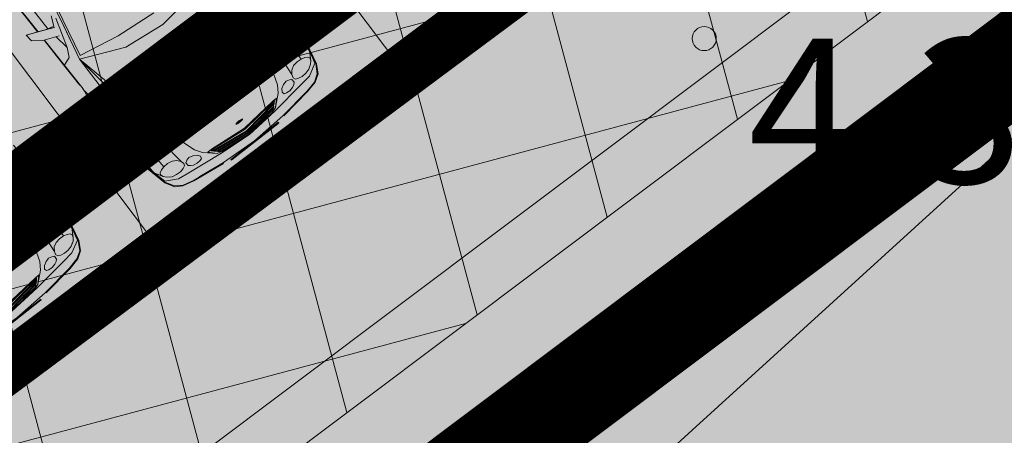
# Model space of a CAD drawing. Extents: x 410424 to 826731, y 6454124 to 12916925.
# Drawn here: x 413164 to 413172, y 6458434 to 6458438 of the extents above; entities that cross this region are included whole.
import ezdxf
from ezdxf.enums import TextEntityAlignment as Align

# ---------------------------------------------------------------- set-up
doc = ezdxf.new("R2010")
doc.units = 0
doc.header["$MEASUREMENT"] = 0
for name, pattern in [('DASHED', [0.75, 0.5, -0.25]), ('KATASTRIPIIR', [0.02, 0.01, 0.01]), ('KOLVIK', [1.25, 0.25, -1])]:
    doc.linetypes.add(name, pattern=pattern)
for name, color, linetype, lineweight in [('0-autod', 251, 'Continuous', 13), ('1-HATS HALJASTUS', 63, 'Continuous', 13), ('1-HOONE UUS', 251, 'Continuous', 13), ('1-HOONE UUS HATS', 44, 'Continuous', 13), ('1-HOONESTUSALA', 36, 'DASHED', 13), ('1-KITSENDUS TRASS OLEV', 96, 'Continuous', 13), ('1-KITSENDUS TRASS PLAN', 96, 'Continuous', 13), ('1-LIIKLUS HATS PLAN', 254, 'Continuous', 13), ('1-PARKIMINE PLAN', 252, 'Continuous', 13), ('1-TEE OLEV', 252, 'Continuous', 13), ('1-TRASSKANAL', 26, 'KANAL', 13), ('1-TRASSVESI', 5, 'VEETRASS', 13), ('Haljastus', 8, 'Continuous', 13), ('Korgus', 8, 'Continuous', 13), ('mööbel', 143, 'Continuous', 13), ('PIIR', 14, 'Continuous', 13)]:
    doc.layers.add(name, color=color, linetype=linetype, lineweight=lineweight)
doc.layers.add('2', color=7, linetype='Continuous')
doc.styles.add('ITALIC', font='italic.shx')
doc.styles.add('romanc', font='romanc.shx')
doc.styles.add('Style-romanc', font='romanc.shx')
doc.linetypes.add('KANAL', pattern='A,2.5,-1.5,["K",Style-romanc,S=1.6,R=0,X=-0.8,Y=-0.8],-1.5,7.5', length=13)
doc.linetypes.add('VEETRASS', pattern='A,10,-1.5,["V",romanc,S=2,R=0,X=-1,Y=-1],-1.5', length=13)

# ---------------------------------------------------------------- blocks, each defined once
blk = doc.blocks.new('Mercedes E_30')
at = {"layer": 'mööbel', "color": 0, "linetype": 'ByBlock'}
for p, q in [((-854, -1870.7), (-855.2, -1124.5)), ((-851.8, -1871.6), (-854.6, -1122.2)), ((-850.3, -1872.2), (-852.6, -1128)), ((-770.9, -1902.4), (-768.8, -1103.1)), ((-642, -1917.2), (-574.2, -1577.7)), ((-564.2, -1621.5), (-626.8, -1921.1)), ((-931.7, -1838.5), (-943.8, -1833.8)), ((-943.8, -1833.8), (-927.5, -1840.1)), ((-939.3, -1898.6), (-943.8, -1833.8)), ((-863.1, -1867), (-931.7, -1838.5)), ((-927.5, -1840.1), (-763.3, -1908.4)), ((-717.3, -1928.6), (-863.1, -1867)), ((-718.8, -1915.8), (-683.2, -1835.1)), ((-863.7, -1953.4), (-939.3, -1898.6)), ((-863.7, -1953.4), (-734.1, -2007.2)), ((-770.5, -1905.4), (-770.9, -1902.4)), ((-718.8, -1915.8), (-770.9, -1902.4)), ((-731.2, -1922.5), (-763.3, -1908.4)), ((-740.5, -2124.1), (-665.8, -1874.5)), ((-740.5, -2124.1), (-665.8, -1874.5)), ((-719.8, -2261.9), (-642, -1917.2)), ((-626.8, -1921.1), (-697.8, -2240.3)), ((-686.1, -2112.6), (-642, -1917.2)), ((-853.4, -2215.8), (-853.8, -1957.5)), ((-850.5, -2208), (-851.5, -1958.5)), ((-849.2, -2215.8), (-850, -1959.1)), ((-740.5, -2124.1), (-757.9, -1997.3)), ((-778.5, -2197.2), (-841.8, -2222.1)), ((-778.5, -2197.2), (-740.5, -2124.1)), ((-853.4, -2215.8), (-850.5, -2208)), ((-853.4, -2215.8), (-853, -2412.5)), ((-850.9, -2407.5), (-850.5, -2208)), ((-849.2, -2215.8), (-849.2, -2475.3)), ((-849.2, -2215.8), (-841.8, -2222.1)), ((-841.8, -2222.1), (-849.2, -2215.8)), ((-808.9, -2209.1), (-841.8, -2222.1)), ((-731.3, -3166.1), (-719.8, -2261.9)), ((-357.6, -2421.1), (-719.8, -2261.9)), ((-611, -3181.6), (-719.8, -2261.9)), ((-519, -3192.1), (-719.8, -2261.9)), ((-519, -3192.1), (-719.8, -2261.9)), ((-697.8, -2240.3), (-350.1, -2308.6)), ((519, -3192.1), (719.8, -2261.9)), ((519, -3192.1), (719.8, -2261.9)), ((611, -3181.6), (719.8, -2261.9)), ((731.3, -3166.1), (719.8, -2261.9)), ((0, -2338.8), (-350.1, -2308.6)), ((-853, -2412.5), (-852.3, -2433.3)), ((-852.3, -2433.3), (-851.5, -2433.3)), ((-851.5, -2433.3), (-850.9, -2407.5)), ((0, -2461.3), (-357.6, -2421.1)), ((0, -2461.3), (357.6, -2421.1)), ((-858, -2531.6), (-855, -2512.3)), ((-857.9, -2531.6), (-852.3, -2494.7)), ((-852.3, -2494.7), (-849.2, -2466.9)), ((-848, -2497.4), (-845.5, -2544.4)), ((-861.6, -2824.4), (-861.6, -2546.2)), ((-861.6, -2546.2), (-858.5, -2546.2)), ((-860.2, -2590.3), (-858, -2531.6)), ((-859.9, -2621.5), (-860.2, -2590.3)), ((-859.5, -2667.1), (-860.2, -2593.6)), ((-858.4, -2544.5), (-857.9, -2531.6)), ((-836.7, -2634.6), (-845.5, -2544.4)), ((859.5, -2667.1), (860.2, -2593.6)), ((861.6, -2824.4), (861.6, -2546.2)), ((-863.3, -2655.5), (-863.3, -2850)), ((-858.2, -2733.8), (-859.5, -2667.1)), ((-827.4, -2749.4), (-836.7, -2634.6)), ((827.4, -2749.4), (836.7, -2634.6)), ((858.2, -2733.8), (859.5, -2667.1)), ((863.3, -2655.5), (863.3, -2850)), ((-864.1, -2862), (-857.6, -2766.2)), ((-861.3, -2820.1), (-857.6, -2766.2)), ((-857.6, -2766.2), (-858.5, -2718.9)), ((-827.4, -2749.4), (-825.8, -2862)), ((827.4, -2749.4), (825.8, -2862)), ((857.6, -2766.2), (858.5, -2718.9)), ((861.3, -2820.1), (857.6, -2766.2)), ((864.1, -2862), (857.6, -2766.2)), ((-861.8, -2957.8), (-864.1, -2862)), ((-863.3, -2896.1), (-863.3, -3060.5)), ((-825.1, -2974.6), (-825.8, -2862)), ((825.1, -2974.6), (825.8, -2862)), ((861.8, -2957.8), (864.1, -2862)), ((863.3, -2896.1), (863.3, -3060.5)), ((-861, -3047), (-861.8, -2957.8)), ((-861.6, -3169.8), (-861.6, -2985.7)), ((-831.5, -3079.6), (-825.1, -2974.6)), ((831.5, -3079.6), (825.1, -2974.6)), ((861, -3047), (861.8, -2957.8)), ((861.6, -3169.8), (861.6, -2985.7)), ((-856.4, -3104.6), (-861, -3047)), ((-861, -3047), (-861, -3047)), ((-834.7, -3169.7), (-831.5, -3079.6)), ((834.7, -3169.7), (831.5, -3079.6)), ((856.4, -3104.6), (861, -3047)), ((861, -3047), (861, -3047)), ((-861.6, -3169.8), (-850.1, -3169.8)), ((-848.9, -3182.5), (-856.4, -3104.6)), ((-834.7, -3169.7), (-833, -3195.1)), ((-722.2, -3394.4), (-731.3, -3166.1)), ((722.2, -3394.4), (731.3, -3166.1)), ((834.7, -3169.7), (833, -3195.1)), ((848.9, -3182.5), (856.4, -3104.6)), ((861.6, -3169.8), (850.1, -3169.8)), ((-848.9, -3182.5), (-848.9, -3182.5)), ((-848.9, -3182.5), (-834.3, -3282.2)), ((-830, -3238.8), (-834.3, -3282.2)), ((-817.4, -3383.9), (-833, -3195.1)), ((-830, -3238.8), (-833, -3195.1)), ((-830, -3238.8), (-817.7, -3380)), ((-588.3, -3393.7), (-611, -3181.6)), ((-436.7, -3440.2), (-519, -3192.1)), ((-519, -3192.1), (-436.7, -3440.2)), ((436.7, -3440.2), (519, -3192.1)), ((519, -3192.1), (436.7, -3440.2)), ((588.3, -3393.7), (611, -3181.6)), ((817.4, -3383.9), (833, -3195.1)), ((830, -3238.8), (817.7, -3380)), ((830, -3238.8), (833, -3195.1)), ((830.1, -3238.8), (834.3, -3282.2)), ((848.9, -3182.5), (834.3, -3282.2)), ((848.9, -3182.5), (848.9, -3182.5)), ((-835.4, -3312.8), (-840.4, -3315.8)), ((-840.4, -3315.8), (-799.4, -3504.1)), ((-835.8, -3311.2), (-834.3, -3282.2)), ((-794.8, -3499.5), (-835.8, -3311.2)), ((-817.8, -3408.5), (-835.1, -3314.3)), ((794.8, -3499.5), (835.8, -3311.2)), ((840.4, -3315.8), (799.4, -3504.1)), ((817.8, -3408.5), (835.1, -3314.3)), ((835.8, -3311.2), (834.3, -3282.2)), ((835.4, -3312.8), (840.4, -3315.8)), ((-797.7, -3501.2), (-817.8, -3408.5)), ((-817.4, -3383.9), (-777, -3455.2)), ((-791, -3492.8), (-817.4, -3383.9)), ((-785, -3431.3), (-777, -3416.5)), ((-777, -3416.5), (-754.2, -3403)), ((-777, -3416.5), (-754.2, -3403)), ((-754.2, -3403), (-722.2, -3394.4)), ((-754.2, -3403), (-722.2, -3394.4)), ((-734, -3397.5), (-734, -3397.5)), ((-734, -3397.6), (-734, -3397.5)), ((-682.1, -3393.1), (-722.2, -3394.4)), ((-639.8, -3399.2), (-682.2, -3393.1)), ((-605.7, -3418.6), (-639.8, -3399.2)), ((-583, -3449.6), (-605.7, -3418.6)), ((-588.3, -3393.7), (-583, -3449.6)), ((588.3, -3393.7), (583, -3449.6)), ((583, -3449.6), (605.7, -3418.6)), ((605.7, -3418.6), (639.8, -3399.2)), ((639.8, -3399.2), (682.2, -3393.1)), ((682.2, -3393.1), (722.2, -3394.4)), ((754.2, -3403), (722.2, -3394.4)), ((754.3, -3403), (722.2, -3394.4)), ((734, -3397.5), (734, -3397.5)), ((734, -3397.6), (734, -3397.5)), ((777, -3416.5), (754.2, -3403)), ((777, -3416.5), (754.3, -3403)), ((817.4, -3383.9), (777, -3455.2)), ((785, -3431.3), (777, -3416.5)), ((791, -3492.8), (817.4, -3383.9)), ((797.7, -3501.2), (817.8, -3408.5)), ((-799.4, -3504.1), (-756.5, -3578.5)), ((-775.2, -3540.6), (-797.7, -3501.2)), ((-752, -3573.9), (-794.8, -3499.5)), ((-791, -3492.7), (-689.6, -3548.4)), ((-785, -3431.3), (-777, -3455.2)), ((-777, -3455.2), (-785, -3431.3)), ((-782.7, -3438.1), (-782.7, -3438.1)), ((-777, -3455.2), (-757.7, -3477.3)), ((-757.7, -3477.3), (-757.7, -3477.4)), ((-736.1, -3490.8), (-757.7, -3477.3)), ((-720.2, -3500.8), (-757.7, -3477.4)), ((-720.2, -3500.8), (-680, -3509.8)), ((-605.8, -3506.1), (-583, -3495.4)), ((-575, -3476.1), (-583, -3449.6)), ((-583, -3449.6), (-575, -3476.1)), ((-583, -3495.4), (-575, -3476.1)), ((-558.5, -3480.4), (-539.5, -3469.6)), ((-558.5, -3509.7), (-558.5, -3480.4)), ((-512.6, -3462.4), (-539.5, -3469.6)), ((-478.3, -3471.3), (-512.6, -3462.4)), ((-478.3, -3471.3), (-512.6, -3462.4)), ((-478.3, -3471.3), (-446.9, -3488.5)), ((-429.5, -3513.6), (-446.9, -3488.5)), ((-436.7, -3440.2), (-398.6, -3499.8)), ((-308, -3580.1), (-398.6, -3499.8)), ((-23.1, -3480.9), (-35.5, -3484.6)), ((-31.2, -3488.8), (-35.5, -3484.6)), ((-31.2, -3488.8), (-4.5, -3485.2)), ((-31.2, -3488.8), (0, -3486.6)), ((-31.2, -3488.8), (-12.3, -3491.6)), ((-19.9, -3481.6), (-30.5, -3484.8)), ((-30.5, -3484.8), (-26.4, -3488.2)), ((-25.6, -3488.4), (-10.6, -3490.8)), ((0, -3479.4), (-23.1, -3480.9)), ((0, -3480.4), (-19.9, -3481.6)), ((-12.3, -3491.6), (12.3, -3491.6)), ((-10.6, -3490.8), (10.6, -3490.8)), ((-4.5, -3485.2), (-0.8, -3480.5)), ((-0.1, -3479.6), (0, -3479.4)), ((0.1, -3479.6), (0, -3479.4)), ((0, -3479.4), (23.1, -3480.9)), ((19.9, -3481.6), (0, -3480.4)), ((0, -3486.6), (31.2, -3488.8)), ((4.5, -3485.2), (0.8, -3480.5)), ((4.5, -3485.2), (31.2, -3488.8)), ((25.6, -3488.4), (10.6, -3490.8)), ((31.2, -3488.8), (12.3, -3491.6)), ((19.9, -3481.6), (30.5, -3484.8)), ((35.5, -3484.6), (23.1, -3480.9)), ((30.5, -3484.8), (26.4, -3488.2)), ((31.2, -3488.8), (35.5, -3484.6)), ((308, -3580.1), (398.6, -3499.8)), ((436.7, -3440.2), (398.6, -3499.8)), ((429.5, -3513.6), (446.9, -3488.5)), ((478.3, -3471.3), (446.9, -3488.5)), ((478.3, -3471.3), (512.6, -3462.4)), ((478.3, -3471.3), (512.6, -3462.4)), ((512.6, -3462.4), (539.5, -3469.6)), ((558.5, -3480.4), (539.5, -3469.6)), ((558.5, -3509.7), (558.5, -3480.4)), ((575, -3476.1), (583, -3449.6)), ((583, -3449.6), (575, -3476.1)), ((583, -3495.4), (575, -3476.1)), ((605.8, -3506.1), (583, -3495.4)), ((720.2, -3500.8), (680, -3509.8)), ((791, -3492.7), (689.6, -3548.4)), ((720.2, -3500.8), (757.7, -3477.4)), ((736.1, -3490.8), (757.7, -3477.3)), ((752, -3573.9), (794.8, -3499.5)), ((799.4, -3504.1), (756.5, -3578.5)), ((777, -3455.2), (757.7, -3477.3)), ((757.7, -3477.3), (757.7, -3477.4)), ((775.2, -3540.6), (797.7, -3501.2)), ((785, -3431.3), (777, -3455.2)), ((777, -3455.2), (785, -3431.3)), ((782.7, -3438.1), (782.7, -3438.1)), ((-766.3, -3549), (-775.2, -3540.6)), ((-756.5, -3578.5), (-696.7, -3617.3)), ((-692.2, -3612.8), (-752, -3573.9)), ((-592.4, -3561.9), (-689.6, -3548.4)), ((-639.8, -3512.2), (-680, -3509.8)), ((-639.8, -3512.2), (-605.8, -3506.1)), ((-284.8, -3599.1), (-592.4, -3561.9)), ((-558.5, -3509.7), (-543.6, -3522.9)), ((-543.7, -3522.9), (-521.4, -3535.3)), ((-486.6, -3542.7), (-521.5, -3535.3)), ((-454, -3540.3), (-486.6, -3542.7)), ((-433.9, -3533.5), (-454, -3540.3)), ((-433.9, -3533.5), (-429.5, -3513.6)), ((-361.6, -3522.6), (-308, -3580.1)), ((-361.6, -3522.6), (-321.2, -3524)), ((-353.9, -3522.9), (-355.7, -3522.8)), ((-325.4, -3539.5), (-335.1, -3530.5)), ((-335.1, -3530.5), (-306.2, -3531)), ((-316.2, -3548.4), (-326, -3539.4)), ((0, -3582.4), (-326, -3539.4)), ((0, -3554.2), (-321.2, -3524)), ((-316.3, -3524.4), (-316.5, -3524.4)), ((0, -3589.9), (-316.2, -3548.4)), ((-302.5, -3560.5), (-315.6, -3548.5)), ((-259.6, -3593.7), (-308, -3580.1)), ((0, -3565.6), (-306.2, -3531)), ((0, -3602.2), (-303.1, -3560.4)), ((-292.5, -3570.2), (-303.1, -3560.4)), ((0, -3609.6), (-292.5, -3570.2)), ((-278.8, -3582.2), (-291.8, -3570.3)), ((0, -3618.9), (-278.8, -3582.2)), ((0, -3554.2), (321.2, -3524)), ((0, -3565.6), (306.2, -3531)), ((0, -3582.4), (326, -3539.4)), ((0, -3589.9), (316.2, -3548.4)), ((0, -3602.2), (303.1, -3560.4)), ((0, -3609.6), (292.5, -3570.2)), ((0, -3618.9), (278.8, -3582.2)), ((259.6, -3593.7), (308, -3580.1)), ((278.8, -3582.2), (291.8, -3570.3)), ((284.8, -3599.1), (592.4, -3561.9)), ((292.5, -3570.2), (303.1, -3560.4)), ((302.5, -3560.5), (315.6, -3548.5)), ((335.1, -3530.5), (306.2, -3531)), ((361.6, -3522.6), (308, -3580.1)), ((316.2, -3548.4), (326, -3539.4)), ((316.3, -3524.4), (316.5, -3524.4)), ((361.6, -3522.6), (321.2, -3524)), ((325.4, -3539.5), (335.1, -3530.5)), ((353.9, -3522.9), (355.7, -3522.8)), ((433.9, -3533.5), (429.5, -3513.6)), ((433.9, -3533.5), (454, -3540.3)), ((454, -3540.3), (486.6, -3542.7)), ((486.6, -3542.7), (521.5, -3535.3)), ((543.7, -3522.9), (521.4, -3535.3)), ((558.5, -3509.7), (543.6, -3522.9)), ((592.4, -3561.9), (689.6, -3548.4)), ((639.8, -3512.2), (605.8, -3506.1)), ((639.8, -3512.2), (680, -3509.8)), ((692.2, -3612.8), (752, -3573.9)), ((756.5, -3578.5), (696.7, -3617.3)), ((766.3, -3549), (775.2, -3540.6)), ((-696.7, -3617.3), (-598.5, -3639.9)), ((-593.9, -3635.3), (-692.2, -3612.8)), ((-317.7, -3676.4), (-598.5, -3639.9)), ((-313.1, -3671.8), (-593.9, -3635.3)), ((-537.4, -3642.9), (-541.4, -3642.1)), ((-397.7, -3661.1), (-537.4, -3642.9)), ((-364.9, -3665.1), (-397.7, -3661.1)), ((0, -3621.4), (-284.8, -3599.1)), ((0, -3619.5), (-259.6, -3593.7)), ((0, -3619.5), (259.6, -3593.7)), ((0, -3621.4), (284.8, -3599.1)), ((313.1, -3671.8), (593.9, -3635.3)), ((317.7, -3676.4), (598.5, -3639.9)), ((364.9, -3665.1), (397.7, -3661.1)), ((397.7, -3661.1), (537.4, -3642.9)), ((537.4, -3642.9), (541.4, -3642.1)), ((593.9, -3635.3), (692.2, -3612.8)), ((696.7, -3617.3), (598.5, -3639.9)), ((-317.7, -3676.4), (-325.8, -3670.2)), ((0, -3689.9), (-313.1, -3671.8)), ((-250, -3690), (250, -3690)), ((-250, -3697), (-250, -3690)), ((250, -3697), (-250, -3697)), ((-240, -3697.3), (-240, -3697)), ((240, -3697.3), (-240, -3697.3)), ((0, -3689.9), (313.1, -3671.8)), ((240, -3697), (240, -3697.3)), ((250, -3690), (250, -3697)), ((317.7, -3676.4), (325.8, -3670.2))]:
    blk.add_line(p, q, dxfattribs=at)

msp = doc.modelspace()

# ---------------------------------------------------------------- hatches: boundary and pattern name
at = {"layer": '1-HATS HALJASTUS'}
h = msp.add_hatch(color=256, dxfattribs=at)
h.paths.add_polyline_path([(413144.2076, 6458449.8613), (413171.6686, 6458447.2447), (413183.5254, 6458458.4593), (413199.4996, 6458432.8346), (413198.9827, 6458429.9048), (413161.435, 6458400.5203), (413147.1758, 6458413.4237)])
h.paths.add_polyline_path([(413151.7551, 6458449.142), (413151.8543, 6458447.9393), (413146.8712, 6458447.5282), (413148.1454, 6458432.0807), (413161.2863, 6458433.1646), (413187.1378, 6458452.4252), (413184.0658, 6458456.5484), (413182.9124, 6458457.8795), (413171.6686, 6458447.2447)], flags=16)
h.paths.add_polyline_path([(413195.9673, 6458438.1136), (413187.6147, 6458449.2241), (413158.4396, 6458427.2909), (413166.7922, 6458416.1804)], flags=16)
at = {"layer": '1-HOONE UUS HATS'}
msp.add_hatch(color=256, dxfattribs=at).paths.add_polyline_path([(413195.9673, 6458438.1136), (413187.6147, 6458449.2241), (413158.4396, 6458427.2909), (413166.7922, 6458416.1804)])
at = {"layer": '1-KITSENDUS TRASS OLEV'}
h = msp.add_hatch(dxfattribs=at)
h.set_pattern_fill('ANSI31', color=256, scale=4, angle=60, style=0)
h.set_pattern_definition([(105, (0, 0), (-0.482962913145, -0.12940952255), [])])
edge = h.paths.add_edge_path()
edge.add_line((413126.496, 6458590.6189), (413145.369, 6458590.3368))
edge.add_line((413145.369, 6458590.3368), (413145.7447, 6458596.7132))
edge.add_line((413145.7447, 6458596.7132), (413098.9011, 6458599.8092))
edge.add_line((413098.9011, 6458599.8092), (413098.9253, 6458601.7548))
edge.add_line((413098.9253, 6458601.7548), (413080.4313, 6458601.9628))
edge.add_line((413080.4313, 6458601.9628), (413079.4872, 6458587.1467))
edge.add_line((413079.4872, 6458587.1467), (413086.0617, 6458580.7389))
edge.add_line((413086.0617, 6458580.7389), (413081.9435, 6458545.4608))
edge.add_line((413081.9435, 6458545.4608), (413080.4852, 6458516.0995))
edge.add_line((413080.4852, 6458516.0995), (413078.5344, 6458516.257))
edge.add_line((413078.5344, 6458516.257), (413078.2694, 6458512.2654))
edge.add_line((413078.2694, 6458512.2654), (413082.0658, 6458511.9587))
edge.add_line((413082.0658, 6458511.9587), (413081.9621, 6458506.1812))
edge.add_line((413081.9621, 6458506.1812), (413083.5176, 6458498.5431))
edge.add_line((413083.5176, 6458498.5431), (413083.6315, 6458497.1631))
edge.add_line((413083.6315, 6458497.1631), (413077.2242, 6458494.7714))
edge.add_line((413077.2242, 6458494.7714), (413076.9633, 6458490.4045))
edge.add_line((413076.9633, 6458490.4045), (413082.6853, 6458492.5403))
edge.add_line((413082.6853, 6458492.5403), (413075.8135, 6458471.1589))
edge.add_line((413075.8135, 6458471.1589), (413075.5188, 6458466.2253))
edge.add_line((413075.5188, 6458466.2253), (413066.7291, 6458467.0399))
edge.add_line((413066.7291, 6458467.0399), (413066.4332, 6458464.1677))
edge.add_line((413066.4332, 6458464.1677), (413076.2835, 6458463.0566))
edge.add_arc((413076.5078, 6458465.044), 2, 263.5621, 342.40633)
edge.add_line((413078.4142, 6458464.4395), (413084.1506, 6458482.5286))
edge.add_line((413084.1506, 6458482.5286), (413083.7342, 6458443.2608))
edge.add_arc((413085.7341, 6458443.2396), 2, 179.39257, 215.2205)
edge.add_line((413084.1002, 6458442.0862), (413134.6458, 6458370.4876))
edge.add_line((413134.6458, 6458370.4876), (413160.9639, 6458334.9888))
edge.add_line((413160.9639, 6458334.9888), (413156.964, 6458332.2003))
edge.add_line((413156.964, 6458332.2003), (413159.8536, 6458329.2421))
edge.add_line((413159.8536, 6458329.2421), (413163.4381, 6458331.8089))
edge.add_line((413163.4381, 6458331.8089), (413185.9562, 6458304.3442))
edge.add_line((413185.9562, 6458304.3442), (413209.7333, 6458281.5309))
edge.add_line((413209.7333, 6458281.5309), (413201.4216, 6458291.7687))
edge.add_line((413201.4216, 6458291.7687), (413205.421, 6458302.6087))
edge.add_line((413205.421, 6458302.6087), (413202.3097, 6458305.7319))
edge.add_line((413202.3097, 6458305.7319), (413198.4867, 6458295.37))
edge.add_line((413198.4867, 6458295.37), (413166.6286, 6458334.2264))
edge.add_line((413166.6286, 6458334.2264), (413170.4448, 6458337.2709))
edge.add_line((413170.4448, 6458337.2709), (413167.49, 6458340.0306))
edge.add_line((413167.49, 6458340.0306), (413164.1694, 6458337.3815))
edge.add_line((413164.1694, 6458337.3815), (413137.8868, 6458372.8325))
edge.add_line((413137.8868, 6458372.8325), (413087.7409, 6458443.8649))
edge.add_line((413087.7409, 6458443.8649), (413088.2912, 6458495.7736))
edge.add_line((413088.2912, 6458495.7736), (413091.3815, 6458554.3298))
edge.add_line((413091.3815, 6458554.3298), (413094.3564, 6458592.1895))
edge.add_line((413094.3564, 6458592.1895), (413126.496, 6458590.6189))
at = {"layer": '1-KITSENDUS TRASS PLAN', "ltscale": 2}
h = msp.add_hatch(dxfattribs=at)
h.set_pattern_fill('ANSI37', color=256, scale=10, angle=60, style=0)
h.set_pattern_definition([(105, (0, 0), (-1.20740728286, -0.32352380638), []), (195, (0, 0), (0.32352380638, -1.20740728286), [])])
edge = h.paths.add_edge_path()
edge.add_line((413215.0428, 6458439.9069), (413213.814, 6458441.5117))
edge.add_line((413213.814, 6458441.5117), (413161.5378, 6458400.6008))
edge.add_line((413161.5378, 6458400.6008), (413133.1038, 6458378.3485))
edge.add_line((413133.1038, 6458378.3485), (413136.5427, 6458373.483))
edge.add_line((413136.5427, 6458373.483), (413250.6483, 6458462.719))
edge.add_line((413250.6483, 6458462.719), (413235.6145, 6458455.8123))
edge.add_line((413235.6145, 6458455.8123), (413215.1343, 6458439.7874))
h = msp.add_hatch(dxfattribs=at)
h.set_pattern_fill('ANSI37', color=256, scale=10, angle=60, style=0)
h.set_pattern_definition([(105, (0, 0), (-1.20740728286, -0.32352380638), []), (195, (0, 0), (0.32352380638, -1.20740728286), [])])
edge = h.paths.add_edge_path()
edge.add_arc((413143.3307, 6458435.5537), 2.0011, 2.91513, 6.11384, ccw=False)
edge.add_line((413145.3293, 6458435.6554), (413146.0013, 6458428.082))
edge.add_line((413146.0013, 6458428.082), (413149.9388, 6458428.4066))
edge.add_line((413149.9388, 6458428.4066), (413152.6062, 6458430.4119))
edge.add_line((413152.6062, 6458430.4119), (413150.8382, 6458449.2319))
edge.add_line((413150.8382, 6458449.2319), (413154.892, 6458448.8467))
edge.add_line((413154.892, 6458448.8467), (413156.3588, 6458433.233))
edge.add_line((413156.3588, 6458433.233), (413185.5641, 6458455.1889))
edge.add_line((413185.5641, 6458455.1889), (413188.2193, 6458450.9297))
edge.add_line((413188.2193, 6458450.9297), (413156.9077, 6458427.3903))
edge.add_line((413156.9077, 6458427.3903), (413157.6633, 6458419.3474))
edge.add_line((413157.6633, 6458419.3474), (413153.3773, 6458419.1331))
edge.add_line((413153.3773, 6458419.1331), (413153.4396, 6458418.0998))
edge.add_line((413153.4396, 6458418.0998), (413160.343, 6458410.9023))
edge.add_line((413160.343, 6458410.9023), (413164.4419, 6458413.9255))
edge.add_line((413164.4419, 6458413.9255), (413170.1973, 6458407.3776))
edge.add_line((413170.1973, 6458407.3776), (413167.0422, 6458404.9084))
edge.add_line((413167.0422, 6458404.9084), (413163.8614, 6458408.5271))
edge.add_line((413163.8614, 6458408.5271), (413159.8672, 6458405.6198))
edge.add_line((413159.8672, 6458405.6198), (413149.5211, 6458416.4066))
edge.add_line((413149.5211, 6458416.4066), (413147.1195, 6458416.4728))
edge.add_line((413147.1195, 6458416.4728), (413147.2497, 6458413.3419))
edge.add_line((413147.2497, 6458413.3419), (413157.6132, 6458403.9792))
edge.add_line((413157.6132, 6458403.9792), (413161.435, 6458400.5203))
edge.add_line((413161.435, 6458400.5203), (413158.2414, 6458398.021))
edge.add_line((413158.2414, 6458398.021), (413143.3599, 6458411.4655))
edge.add_line((413143.3599, 6458411.4655), (413141.3435, 6458435.3185))
edge.add_arc((413143.3307, 6458435.5537), 2.0011, 123.46766, 186.74895, ccw=False)
edge.add_line((413142.2272, 6458437.223), (413141.1742, 6458450.1495))
edge.add_line((413141.1742, 6458450.1495), (413144.2076, 6458449.8613))
edge.add_line((413144.2076, 6458449.8613), (413145.3293, 6458435.6554))
at = {"layer": '1-LIIKLUS HATS PLAN'}
msp.add_hatch(color=256, dxfattribs=at).paths.add_polyline_path([(413151.7551, 6458449.142), (413151.8543, 6458447.9393), (413146.8712, 6458447.5282), (413148.1454, 6458432.0807), (413161.2863, 6458433.1646), (413187.1378, 6458452.4252), (413184.0658, 6458456.5484), (413182.9124, 6458457.8795), (413171.6686, 6458447.2447)])

# ---------------------------------------------------------------- linework, layer by layer
at = {"layer": '1-HOONE UUS', "ltscale": 2, "const_width": 0.5}
msp.add_lwpolyline([(413195.9673, 6458438.1136), (413187.6147, 6458449.2241), (413158.4396, 6458427.2909), (413166.7922, 6458416.1804), (413195.9673, 6458438.1136)], dxfattribs=at)
at = {"layer": '1-HOONESTUSALA', "ltscale": 5, "const_width": 0.8}
msp.add_lwpolyline([(413198.9616, 6458433.6978), (413187.6147, 6458449.2241), (413156.841, 6458426.0891)], dxfattribs=at)
at = {"layer": '1-KITSENDUS TRASS PLAN', "ltscale": 0.5}
msp.add_lwpolyline([(413188.2193, 6458450.9297), (413156.9077, 6458427.3903), (413157.6633, 6458419.3474), (413153.3773, 6458419.1331), (413153.4396, 6458418.0998), (413160.343, 6458410.9023), (413164.4419, 6458413.9255), (413170.1973, 6458407.3776), (413167.0422, 6458404.9084), (413163.8614, 6458408.5271), (413159.8672, 6458405.6198), (413149.5211, 6458416.4066), (413149.5211, 6458416.4066), (413147.1195, 6458416.4728), (413147.2497, 6458413.3419), (413157.6132, 6458403.9792), (413161.435, 6458400.5203), (413158.2414, 6458398.021), (413143.3599, 6458411.4655), (413141.3435, 6458435.3185, -0.283355), (413142.2272, 6458437.223), (413141.1742, 6458450.1495), (413144.2076, 6458449.8613), (413145.3293, 6458435.6554)], format="xyb", dxfattribs=at)
at = {"layer": '1-LIIKLUS HATS PLAN'}
msp.add_lwpolyline([(413151.7551, 6458449.142), (413151.8543, 6458447.9393), (413146.8712, 6458447.5282), (413148.1454, 6458432.0807), (413161.2863, 6458433.1646), (413187.1378, 6458452.4252), (413184.0658, 6458456.5484), (413182.9124, 6458457.8795), (413171.6686, 6458447.2447), (413151.7551, 6458449.142)], dxfattribs=at)
at = {"layer": '1-PARKIMINE PLAN', "const_width": 0.4}
msp.add_lwpolyline([(413161.2863, 6458433.1646), (413187.1378, 6458452.4252)], dxfattribs=at)
at = {"layer": '1-PARKIMINE PLAN'}
for points in [[(413165.6737, 6458442.7379), (413168.6782, 6458438.7413), (413166.6799, 6458437.239), (413163.6754, 6458441.2356)], [(413163.6754, 6458441.2356), (413166.6799, 6458437.239), (413164.6816, 6458435.7367), (413161.6771, 6458439.7333)], [(413161.6771, 6458439.7333), (413164.6816, 6458435.7367), (413162.6833, 6458434.2345), (413159.6788, 6458438.2311)]]:
    msp.add_lwpolyline(points, dxfattribs=at)
at = {"layer": '1-TEE OLEV', "linetype": 'Continuous'}
for p, q in [((413178.555, 6458444.2289), (413160.3477, 6458430.5411)), ((413160.3739, 6458426.3148), (413179.1922, 6458443.4597))]:
    msp.add_line(p, q, dxfattribs=at)
at = {"layer": '1-TRASSKANAL', "ltscale": 0.5, "const_width": 0.4}
msp.add_lwpolyline([(413191.2332, 6458455.6976), (413150.8245, 6458425.3193)], dxfattribs=at)
at = {"layer": '1-TRASSVESI', "const_width": 0.8}
msp.add_lwpolyline([(413190.6323, 6458456.4969), (413150.6806, 6458426.4622)], dxfattribs=at)
at = {"layer": 'Haljastus', "linetype": 'KOLVIK', "flags": 128}
msp.add_lwpolyline([(413249.5805, 6458494.6408, -0.000013), (413250.501, 6458493.7694, -0.000043), (413251.5839, 6458492.744, -0.000147), (413251.9015, 6458492.443, -0.106589), (413252.5567, 6458491.4845, 0.029378), (413254.3549, 6458487.7233, 0.003087), (413255.6539, 6458485.4056, 0.032118), (413255.7943, 6458485.192, 0.071352), (413256.0935, 6458484.8943, -0.050242), (413256.5348, 6458484.4908, -0.014289), (413257.0363, 6458483.8966, -0.003497), (413258.9975, 6458481.3979, -0.009452), (413259.7682, 6458480.3618, -0.034006), (413259.9568, 6458480.056, -0.253954), (413259.9515, 6458479.638, -0.056433), (413258.9172, 6458478.1979, -0.006318), (413257.6279, 6458476.809, -0.007376), (413256.4912, 6458475.6499, -0.008104), (413255.0885, 6458474.3053, -0.024582), (413254.5978, 6458473.893, -0.10304), (413253.0802, 6458473.1705, 0.046741), (413249.6069, 6458471.9714, 0.006647), (413247.4434, 6458470.9552, 0.029571), (413246.9745, 6458470.692, 0.077978), (413246.377, 6458470.1612, -0.045428), (413245.4164, 6458469.1895, -0.031029), (413242.2594, 6458466.8473, -0.029815), (413238.7027, 6458464.8265, -0.009112), (413237.1559, 6458464.1005, -0.01096), (413235.8466, 6458463.549, -0.053637), (413232.2924, 6458462.5669, 0.055332), (413228.8496, 6458461.603, 0.012237), (413226.1265, 6458460.4259, 0.008489), (413222.275, 6458458.568, 0.016025), (413218.1294, 6458456.3114, -0.016829), (413214.1784, 6458454.169, -0.044425), (413209.2594, 6458452.236, 0.051876), (413205.069, 6458450.517, 0.017441), (413203.1858, 6458449.4191, -0.018226), (413201.3819, 6458448.3712, -0.011156), (413199.0715, 6458447.2048, -0.012211), (413196.9132, 6458446.239, -0.025416), (413195.6956, 6458445.8007, -0.015991), (413193.7101, 6458445.2667, -0.047576), (413190.9639, 6458444.8918, -0.025175), (413185.7345, 6458444.9428, -0.021586), (413182.2714, 6458445.3017, -0.068748), (413181.2174, 6458445.609, -0.028011), (413179.5427, 6458446.4744, -0.006582), (413172.6929, 6458450.638, -0.00226), (413165.4982, 6458455.1873, -0.028407), (413164.9486, 6458455.584, -0.009594), (413162.1675, 6458457.932, 0.004398), (413156.155, 6458463.116, 0.000684), (413150.8882, 6458467.5646, -0.001217), (413147.9319, 6458470.067, -0.005891), (413147.5111, 6458470.4336, -0.001248), (413145.55, 6458472.192, -0.040491), (413142.5972, 6458475.321, -0.040564), (413140.1922, 6458478.879, -0.041122), (413139.3779, 6458480.6493, -0.053318), (413139.0167, 6458482.11, -0.089154), (413139.175, 6458485.8793, 0.054917), (413139.8447, 6458491.937, 0.007987), (413139.7287, 6458499.3711, 0.041014), (413139.5644, 6458500.812, 0.00377), (413139.4742, 6458501.25, 0.002538), (413139.332, 6458501.8989, 0.018777), (413138.5697, 6458504.784, 0.018028), (413137.5569, 6458507.7224, 0.042679), (413137.0667, 6458508.7288, 0.288429), (413136.9071, 6458508.81, 0.180826), (413136.6901, 6458508.7055, 0.032086), (413135.8426, 6458507.6994, 0.008946), (413134.0351, 6458505.1569, -0.010768), (413132.5257, 6458503.05, -0.002362), (413131.13, 6458501.2061, -0.002126), (413129.5611, 6458499.1715, -0.014809), (413128.3668, 6458497.7267, -0.017142), (413127.2575, 6458496.547, -0.064595), (413126.6737, 6458496.1005, -0.170796), (413126.3937, 6458496.048, -0.101492), (413126.086, 6458496.1621, -0.04318), (413125.474, 6458496.6213, -0.003526), (413124.8988, 6458497.1434, -0.001537), (413123.5915, 6458498.3544, -0.016215), (413121.0641, 6458500.8682, 0.026625), (413119.4927, 6458502.3674, 0.067786), (413118.946, 6458502.7203, 0.074889), (413118.3808, 6458502.888, 0.137928), (413117.7425, 6458502.8012, -0.098211), (413116.8664, 6458502.6112, -0.030531), (413115.129, 6458502.6865, -0.041054), (413113.8571, 6458502.9263, -0.01478), (413112.546, 6458503.329, -0.030222), (413111.9247, 6458503.583, -0.013058), (413111.4402, 6458503.8319, 0.009289), (413110.7619, 6458504.1868, 0.017989), (413109.2104, 6458504.8937, 0.011905), (413106.8068, 6458505.8198, 0.042275), (413104.6343, 6458506.3964, 0.081808), (413103.4672, 6458506.41, 0.018299), (413102.9197, 6458506.3057, 0.008555), (413101.7626, 6458506.0203, 0.015241), (413099.4704, 6458505.3376, 0.012213), (413096.6611, 6458504.3301, 0.044666), (413094.9689, 6458503.4957, 0.178728), (413094.6674, 6458503.115, 0.053193), (413094.547, 6458502.5495, 0.018144), (413094.4335, 6458500.8624, 0.000739), (413094.3737, 6458498.8261, 0.002537), (413094.3601, 6458498.233, 0.004444), (413094.3539, 6458497.5387, 0.00087), (413094.3601, 6458493.9922, 0.019647), (413094.5023, 6458490.6694, 0.090914), (413094.6909, 6458489.97, 0.090391), (413094.9989, 6458489.5431, 0.04319), (413095.8509, 6458488.8553, 0.008325), (413097.6633, 6458487.6777, 0.008096), (413099.5657, 6458486.5286, 0.003677), (413100.7992, 6458485.8227, 0.012755), (413101.1613, 6458485.631, 0.043344), (413101.869, 6458485.3526, 0.01478), (413104.0217, 6458484.7831, 0.009675), (413107.2564, 6458484.0947, 0.017935), (413109.0196, 6458483.8201, 0.008134), (413109.6182, 6458483.7586, -0.01112), (413110.0558, 6458483.711, -0.016481), (413110.7924, 6458483.5895, -0.00514), (413113.1343, 6458483.0982, -0.013045), (413115.771, 6458482.4442, -0.012204), (413118.5505, 6458481.6037, -0.064161), (413119.5924, 6458481.1053, 0.138354), (413120.1119, 6458480.945, 0.012539), (413121.2249, 6458480.9457, -0.004324), (413124.4517, 6458481.0009, -0.00018), (413126.042, 6458481.0138, -0.000277), (413127.0776, 6458481.0212, -0.026686), (413128.251, 6458480.9664, -0.15268), (413128.4441, 6458480.884, -0.162067), (413128.5513, 6458480.7065, -0.030944), (413128.7202, 6458479.6609, -0.000262), (413129.0114, 6458476.6896, 0.000193), (413129.4069, 6458472.6503, 0.000125), (413129.6591, 6458470.0908, 0.000427), (413129.7337, 6458469.342, 0.103268), (413129.8836, 6458468.8675, 0.018613), (413131.3097, 6458466.5362, 0.031747), (413132.7911, 6458464.5863, 0.115236), (413133.3437, 6458464.185, 0.082028), (413134.131, 6458463.9965, 0.053529), (413135.366, 6458464.0405, 0.00531), (413137.6344, 6458464.3908, -0.005306), (413139.9047, 6458464.7414, -0.001258), (413142.8136, 6458465.1516, -0.004237), (413143.6785, 6458465.2639, -0.027686), (413144.1019, 6458465.2916, -0.040607), (413144.3907, 6458465.271, -0.103997), (413144.783, 6458465.1235, -0.027756), (413146.0461, 6458464.2171, -0.0011), (413147.5423, 6458463.0069, -0.002735), (413148.1403, 6458462.5156, -0.002407), (413148.7748, 6458461.9833, 0.002382), (413149.4128, 6458461.448, 0.01942), (413150.7097, 6458460.4529, 0.01635), (413152.3306, 6458459.3842, 0.021631), (413153.575, 6458458.693, -0.012888), (413155.6829, 6458457.57, -0.011202), (413159.226, 6458455.4573, -0.008549), (413163.7554, 6458452.508, -0.019282), (413169.1618, 6458448.5425, -0.024091), (413173.1987, 6458445.005, -0.006871), (413174.462, 6458443.7515, 0.003705), (413176.79, 6458441.4123, 0.057685), (413180.0678, 6458438.8412, -0.241649), (413180.6131, 6458437.945, -0.119904), (413180.5931, 6458437.826, -0.027633), (413180.3637, 6458437.363, -0.0396), (413179.5494, 6458436.1587, -0.068587), (413178.9392, 6458435.5786, -0.027587), (413178.2916, 6458435.1653, -0.010611), (413176.5319, 6458434.223, -0.011754), (413171.3898, 6458431.7587, -0.01694), (413167.7293, 6458430.256, -0.023585), (413163.5219, 6458428.9153, 0.01975), (413158.4862, 6458427.353, 0.019106), (413153.1581, 6458425.234, -0.027202), (413149.391, 6458423.806, -0.018445), (413144.7271, 6458422.5099, 0.015961), (413139.3304, 6458421.039, 0.005746), (413133.9787, 6458419.3276, -0.008175), (413130.2112, 6458418.143, -0.004221), (413125.8493, 6458416.8894, -0.003235), (413120.135, 6458415.339, -0.007668), (413116.2755, 6458414.3817, 0.005039), (413110.3957, 6458412.956, 0.011463), (413104.7049, 6458411.3756, 0.017783), (413101.1018, 6458410.144, 0.029039), (413100.4184, 6458409.8364, 0.037508), (413099.9253, 6458409.5299, 0.137639), (413099.6128, 6458409.1325, 0.105505), (413099.4941, 6458408.4888, 0.112488), (413099.6482, 6458407.89, 0.247191), (413099.8898, 6458407.721, 0.03141), (413100.3404, 6458407.6927, 0.010788), (413101.6534, 6458407.721, 0.003422), (413104.5447, 6458407.8657, 0.015387), (413105.1861, 6458407.922, 0.019878), (413106.8702, 6458408.1905, 0.003695), (413115.8492, 6458410.06, 0.002272), (413123.6763, 6458411.7873, 0.01115), (413125.2613, 6458412.182, 0.013251), (413126.1367, 6458412.4459, 0.002894), (413130.1035, 6458413.7831, 0.037138), (413133.3652, 6458415.1821, -0.093806), (413134.7206, 6458415.59, -0.026326), (413135.173, 6458415.6138, -0.002742), (413139.5186, 6458415.59, -0.009515), (413142.8363, 6458415.4904, 0.023252), (413144.1952, 6458415.487, 0.080208), (413145.1326, 6458415.681, 0.019457), (413148.7408, 6458417.2193, 0.01706), (413151.8517, 6458418.8233, -0.032647), (413153.5039, 6458419.611, -0.0045), (413155.3386, 6458420.3239, -0.001122), (413162.7306, 6458423.101, -0.006456), (413170.0389, 6458425.7209, 0.01739), (413172.731, 6458426.753, 0.036779), (413175.4348, 6458428.1414, -0.017647), (413180.9494, 6458431.245, -0.000662), (413182.2915, 6458431.9369, -0.002181), (413182.6998, 6458432.1445, -0.031338), (413186.9918, 6458433.9758, 0.021979), (413193.1559, 6458436.4708, 0.000305), (413194.4477, 6458437.0619, 0.000239), (413196.093, 6458437.817, 0.002186), (413202.772, 6458440.9215, 0.006298), (413205.0713, 6458442.038, 0.034498), (413208.1132, 6458443.8352, -0.020537), (413213.1329, 6458446.993, -0.001053), (413219.415, 6458450.5762, -0.00282), (413221.7711, 6458451.896, -0.000827), (413226.793, 6458454.6611, -0.001009), (413230.9185, 6458456.913, -0.00267), (413234.5474, 6458458.8593, 0.002335), (413238.6984, 6458461.082, 0.004998), (413240.2792, 6458461.9586, 0.001694), (413244.9093, 6458464.6075, 0.028433), (413246.7905, 6458465.8397, -0.038315), (413248.2052, 6458466.727, -0.058768), (413249.0224, 6458467.0404, -0.011977), (413253.1947, 6458467.9945, -0.058412), (413256.3892, 6458468.264, 0.155529), (413257.5717, 6458468.599, 0.024837), (413258.3607, 6458469.1795, -0.012919), (413259.8498, 6458470.3307, -0.002064), (413262.4919, 6458472.2498, -0.003977), (413263.8752, 6458473.2292, -0.029171), (413264.7455, 6458473.7626, -0.047997), (413265.3189, 6458474.002, -0.105502), (413266.0653, 6458474.0689, -0.052364), (413267.5249, 6458473.7342, -0.000197), (413269.1865, 6458473.1642, -0.000147), (413271.4053, 6458472.4013, -0.000148), (413273.0628, 6458471.8304, -0.001173), (413273.2711, 6458471.758, -0.111534), (413273.3915, 6458471.6827, -0.004924), (413275.6259, 6458469.4237, -0.011171), (413276.5514, 6458468.4257, -0.007985), (413277.7917, 6458466.981)], format="xyb", dxfattribs=at)
at = {"layer": 'Korgus'}
msp.add_circle((413169.1828, 6458437.494), 0.1, dxfattribs=at)

# ---------------------------------------------------------------- block references
at = {"layer": '0-autod', "xscale": 0.00100000096005716, "yscale": 0.0009999998863778892, "zscale": 0.001, "rotation": 38.15970514044935}
for p in [(413163.1811, 6458439.547), (413161.2144, 6458438.0813)]:
    msp.add_blockref('Mercedes E_30', p, dxfattribs=at)

# ---------------------------------------------------------------- texts
at = {"layer": 'Korgus', "style": 'ITALIC'}
msp.add_text(' 4.36', height=1.2, dxfattribs=at).set_placement((413169.1828, 6458437.494), align=Align.TOP_LEFT)

# ---------------------------------------------------------------- meshes
at = {"layer": '2', "color": 1, "linetype": 'Continuous'}
mesh = msp.add_polyface(dxfattribs=at)
corners = [(412831.48, 6458049.32), (412834.0154, 6458049.0297), (412831.6958, 6458050.4678), (412831.66, 6458050.49), (412834.0644, 6458049.024), (412831.7, 6458050.49), (412831.6642, 6458050.5122), (412857.59, 6458046.33), (412833.6824, 6458061.1529), (412869.5321, 6458045.3935), (412834.78, 6458066.94), (412834.78, 6458066.94), (412887.94, 6458043.95), (412854.3219, 6458064.7934), (412892.3294, 6458043.7988), (412859.36, 6458064.24), (412920.1489, 6458042.8403), (412889.44, 6458061.88), (412922.48, 6458042.76), (412891.7688, 6458061.8011), (412951.5255, 6458043.292), (412923.4, 6458060.73), (412954.69, 6458043.35), (412926.5569, 6458060.7927), (412980.3725, 6458045.0633), (412954.12, 6458061.34), (412999.21, 6458046.32), (412972.9546, 6458062.5985), (413022.6498, 6458049.1744), (412998.27, 6458064.29), (413143.33, 6458063.87), (413118.8977, 6458079.0182), (413165.7928, 6458066.4861), (413141.19, 6458081.74), (413208.93, 6458071.51), (413184.3384, 6458086.7569), (413266.71, 6458078.21), (413242.0937, 6458093.4722), (413289.4402, 6458080.8206), (413264.78, 6458096.11), (413328.53, 6458085.31), (413303.9705, 6458100.537), (413412.2, 6458094.65), (413387.4884, 6458109.9714), (413435.1748, 6458097.3969), (413410.67, 6458112.59), (413615.36, 6458118.94), (413590.9652, 6458134.0649), (413615.36, 6458118.94), (413754.3827, 6458153.5295), (413778.93, 6458138.31), (413756.874, 6458153.8262), (413781.4, 6458138.62), (413771.2199, 6458155.535), (413795.76, 6458140.32), (413779.07, 6458156.47), (413803.4038, 6458141.3829), (413779.7196, 6458156.5426), (413804.03, 6458141.47), (413837.3222, 6458162.979), (413861.53, 6458147.97), (413871.1944, 6458166.7638), (413894.91, 6458152.06), (414089.1633, 6458191.1193), (414113.92, 6458175.77), (414112.17, 6458193.69), (414137.8825, 6458177.7481), (414152.0494, 6458196.9807), (414177.76, 6458181.04), (414176.52, 6458199), (414203.186, 6458182.4669), (414203.0482, 6458200.54), (414229.79, 6458183.96), (414229.7402, 6458202.0896), (414256.32, 6458185.61), (414255.93, 6458203.61), (414286.9174, 6458184.3976), (414262.25, 6458203.92), (414294.203, 6458184.109), (414280.8037, 6458203.0939), (414312.6, 6458183.38), (414337.5912, 6458200.5655), (414368.89, 6458181.16), (414370.28, 6458199.11), (414370.28, 6458199.11), (414407.3743, 6458176.1113), (414668.9199, 6458159.9447), (414706.04, 6458136.93), (414707.92, 6458154.83), (414745.009, 6458131.8346), (414728.7014, 6458152.1028), (414765.77, 6458129.12), (414766.06, 6458147.2), (414801.6568, 6458125.1298), (414786.8347, 6458144.8893), (414822.43, 6458122.82), (414823.96, 6458140.76), (414856.118, 6458120.8218), (414850.2953, 6458139.1961), (414882.45, 6458119.26), (414882.73, 6458137.27), (414910.5196, 6458120.0403), (414896.7512, 6458137.6592), (414924.54, 6458120.43), (414923.8, 6458138.41), (414950.5043, 6458121.8532), (414951.6448, 6458139.9436), (414978.36, 6458123.38), (414977, 6458141.34), (415002.2131, 6458125.7077), (415020.3029, 6458145.5399), (415045.48, 6458129.93), (415042.78, 6458147.72), (415066.3521, 6458133.1052), (415057.6618, 6458149.9886), (415081.24, 6458135.37), (415077.81, 6458153.06), (415099.4131, 6458139.6659), (415155.3312, 6458171.3814), (415176.93, 6458157.99), (415172.25, 6458175.38), (415192.6384, 6458162.7391), (415233.0832, 6458193.7699), (415253.47, 6458181.13), (415247.44, 6458198.11), (415266.335, 6458186.395), (415305.0903, 6458221.7079), (415323.99, 6458209.99), (415316.48, 6458226.37), (415334.3577, 6458215.2858), (415373.7381, 6458255.6107), (415391.61, 6458244.53), (415383.41, 6458260.55), (415401.0045, 6458249.6413), (415410.2001, 6458275.132), (415427.8, 6458264.22), (415410.6161, 6458275.3585), (415427.42, 6458264.94), (415419.07, 6458279.96), (415436.1379, 6458269.3778), (415572.3578, 6458358.5039), (415589.88, 6458347.64), (415582.85, 6458363.88), (415600.4445, 6458352.9713), (415728.7014, 6458438.2529), (415746.98, 6458426.92), (415772.7633, 6458460.721), (415790.41, 6458449.78), (415784.92, 6458466.92)]
mesh.append_faces([[corners[k] for k in face] for face in [(0, 0, 1, 2), (3, 3, 5, 6), (2, 1, 4, 5), (6, 4, 7, 8), (8, 7, 9, 10), (11, 9, 12, 13), (13, 12, 14, 15), (15, 14, 16, 17), (17, 16, 18, 19), (19, 18, 20, 21), (21, 20, 22, 23), (23, 22, 24, 25), (25, 24, 26, 27), (27, 26, 28, 29), (29, 28, 30, 31), (31, 30, 32, 33), (33, 32, 34, 35), (35, 34, 36, 37), (37, 36, 38, 39), (39, 38, 40, 41), (41, 40, 42, 43), (43, 42, 44, 45), (45, 44, 46, 47), (47, 48, 50, 49), (49, 50, 52, 51), (51, 52, 54, 53), (53, 54, 56, 55), (55, 56, 58, 57), (57, 58, 60, 59), (59, 60, 62, 61), (61, 62, 64, 63), (63, 64, 66, 65), (65, 66, 68, 67), (67, 68, 70, 69), (69, 70, 72, 71), (71, 72, 74, 73), (73, 74, 76, 75), (75, 76, 78, 77), (77, 78, 80, 79), (79, 80, 82, 81), (81, 82, 85, 83), (84, 85, 87, 86), (86, 87, 89, 88), (88, 89, 91, 90), (90, 91, 93, 92), (92, 93, 95, 94), (94, 95, 97, 96), (96, 97, 99, 98), (98, 99, 101, 100), (100, 101, 103, 102), (102, 103, 105, 104), (104, 105, 107, 106), (106, 107, 109, 108), (108, 109, 111, 110), (110, 111, 113, 112), (112, 113, 115, 114), (114, 115, 117, 116), (116, 117, 119, 118), (118, 119, 121, 120), (120, 121, 123, 122), (122, 123, 125, 124), (124, 125, 127, 126), (126, 127, 129, 128), (128, 129, 131, 130), (130, 131, 133, 132), (132, 133, 135, 134), (134, 135, 137, 136), (136, 137, 139, 138), (138, 139, 141, 140), (140, 141, 143, 142), (142, 143, 145, 144), (144, 145, 147, 146), (146, 147, 148, 148)]], dxfattribs={"vtx0": -1, "vtx2": -1, "color": 1})
at = {"layer": 'PIIR', "linetype": 'KATASTRIPIIR'}
mesh = msp.add_polyface(dxfattribs=at)
corners = [(413136.61, 6458509.96), (413086.4, 6458444.16), (413196.76, 6458506.97), (413271.81, 6458479.28), (413130.62, 6458510.32), (413090.76, 6458512.7), (413134.93, 6458580.71), (413140.93, 6458580.46), (413167.1, 6458508.56), (413239.45, 6458504.64), (413136.58, 6458373.45)]
mesh.append_faces([[corners[k] for k in face] for face in [(3, 1, 10), (4, 0, 7, 6)]], dxfattribs={"vtx0": -1})
mesh.append_faces([[corners[k] for k in face] for face in [(0, 1, 2, 8), (1, 0, 4, 5), (2, 1, 3, 9)]], dxfattribs={"vtx0": -1, "vtx1": -1})

doc.saveas('drawing.dxf')
